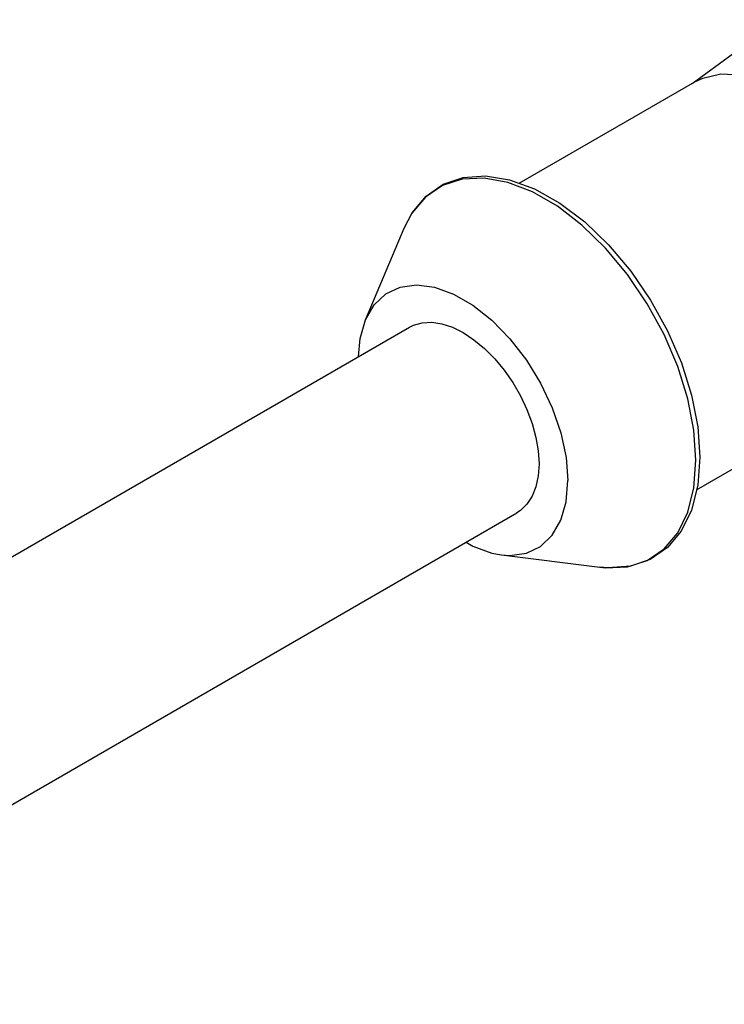
# Model space of a CAD drawing. Units: inches. Extents: x 0.7 to 21.3, y 0.5 to 16.
# Drawn here: x 18.7 to 19.4, y 13.9 to 14.8 of the extents above; entities that cross this region are included whole.
import ezdxf

# ---------------------------------------------------------------- set-up
doc = ezdxf.new("R2010")
doc.units = ezdxf.units.IN
doc.header["$LTSCALE"] = 1.21
doc.header["$MEASUREMENT"] = 0
doc.layers.get('0').update_dxf_attribs({"linetype": 'CONTINUOUS'})
doc.layers.add('AXIS', color=7, linetype='CONTINUOUS')

msp = doc.modelspace()

# ---------------------------------------------------------------- linework, layer by layer
at = {"color": 7, "linetype": 'CONTINUOUS'}
for p, q in [((19.27356, 14.27229), (19.27893, 14.27176)), ((19.27893, 14.27176), (19.29992, 14.27276))]:
    msp.add_line(p, q, dxfattribs=at)
for points in [[(19.08634, 14.59653), (19.09406, 14.61128), (19.10733, 14.62717), (19.12368, 14.63851), (19.14273, 14.64505), (19.16398, 14.64656), (19.18695, 14.64291), (19.21092, 14.63417), (19.23517, 14.62059), (19.25902, 14.6026), (19.28183, 14.58072), (19.303, 14.55557), (19.32199, 14.52783), (19.33829, 14.49825), (19.35147, 14.46761), (19.36117, 14.43672), (19.36712, 14.40642), (19.36913, 14.37749)], [(19.36537, 14.37464), (19.3634, 14.40325), (19.35754, 14.43335), (19.34795, 14.46412), (19.3349, 14.49472), (19.31875, 14.5243), (19.29992, 14.55209), (19.27893, 14.57733), (19.25636, 14.59931), (19.23282, 14.61744), (19.20896, 14.63121), (19.18542, 14.64027), (19.16285, 14.64435), (19.14186, 14.64335), (19.12303, 14.6373), (19.10688, 14.62636), (19.09383, 14.61084)], [(19.36913, 14.37749), (19.3671, 14.35072), (19.36109, 14.32697), (19.35129, 14.3069), (19.33802, 14.29101), (19.32167, 14.27966), (19.30262, 14.27312), (19.28137, 14.27161), (19.27353, 14.2723)], [(19.29992, 14.27276), (19.31875, 14.27882), (19.3349, 14.28975), (19.34795, 14.30528), (19.35754, 14.32498), (19.3634, 14.34831), (19.36537, 14.37464)]]:
    msp.add_lwpolyline(points, dxfattribs=at)
at = {"layer": 'AXIS', "color": 7, "linetype": 'CONTINUOUS'}
for p, q in [((19.36163, 14.7348), (19.44469, 14.79595)), ((19.19647, 14.63944), (19.36436, 14.73637)), ((19.04945, 14.50902), (19.08635, 14.59655)), ((18.02646, 13.88688), (19.0915, 14.50178)), ((19.366, 14.34635), (19.53365, 14.44315)), ((18.12921, 13.70935), (19.19406, 14.32414)), ((19.17931, 14.2841), (19.27356, 14.27229))]:
    msp.add_line(p, q, dxfattribs=at)
for points in [[(19.36436, 14.73637), (19.37206, 14.74007), (19.38915, 14.74402), (19.40806, 14.74329), (19.42822, 14.73789), (19.449, 14.72798), (19.46979, 14.71388), (19.48995, 14.69601), (19.50886, 14.67491), (19.52595, 14.65122), (19.5407, 14.62567), (19.55267, 14.59902), (19.56149, 14.57209), (19.56689, 14.5457), (19.56871, 14.52065)], [(19.04945, 14.50902), (19.05757, 14.52307), (19.06871, 14.53368), (19.08238, 14.54018), (19.09811, 14.54234), (19.11535, 14.5401), (19.13353, 14.53353), (19.15202, 14.52285), (19.1702, 14.50843), (19.18745, 14.49076), (19.20317, 14.47044), (19.21684, 14.44816), (19.22799, 14.42469), (19.23623, 14.40081), (19.24129, 14.37735), (19.243, 14.3551)], [(19.0428, 14.47366), (19.04426, 14.4911), (19.04945, 14.50902)], [(19.0915, 14.50178), (19.09529, 14.50366), (19.10357, 14.50604), (19.11265, 14.50652), (19.12235, 14.5051), (19.13246, 14.5018), (19.14278, 14.4967)], [(19.14278, 14.4967), (19.1531, 14.48989), (19.16321, 14.48151), (19.1729, 14.47174), (19.18198, 14.46077), (19.19027, 14.44883), (19.19758, 14.43615), (19.20379, 14.42301), (19.20874, 14.40966), (19.21236, 14.39638), (19.21456, 14.38343), (19.2153, 14.37109), (19.21456, 14.3596), (19.21236, 14.34919), (19.20874, 14.34009), (19.20379, 14.33246), (19.19758, 14.32648), (19.19406, 14.32414)], [(19.17931, 14.28411), (19.18745, 14.28358), (19.20317, 14.28574), (19.21684, 14.29224), (19.22799, 14.30284), (19.23623, 14.3172), (19.24129, 14.33482), (19.243, 14.3551)], [(19.14554, 14.29613), (19.15202, 14.29239), (19.1702, 14.28582), (19.17931, 14.28411)]]:
    msp.add_lwpolyline(points, dxfattribs=at)

doc.saveas('drawing.dxf')
